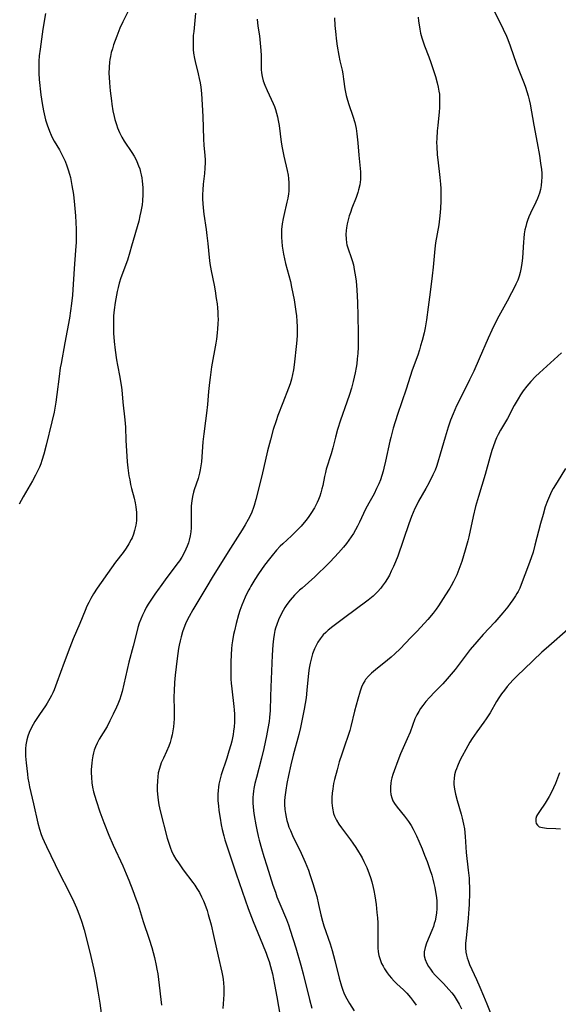
# Model space of a CAD drawing. Units: inches. Extents: x 2054866 to 2060217, y 211345 to 215626.
# Drawn here: x 2055472 to 2055566, y 213432 to 213602 of the extents above; entities that cross this region are included whole.
import ezdxf

# ---------------------------------------------------------------- set-up
doc = ezdxf.new("R2010")
doc.units = ezdxf.units.IN
doc.header["$MEASUREMENT"] = 0
doc.layers.add('c_26_T13S_R18E', color=248, linetype='Continuous')

msp = doc.modelspace()

# ---------------------------------------------------------------- linework, layer by layer
at = {"layer": 'c_26_T13S_R18E'}
for points in [[(2055476.66, 213603.52, 932), (2055476.22, 213600.79, 932), (2055475.73, 213597.37, 932), (2055475.6, 213596.17, 932), (2055475.53, 213595.27, 932), (2055475.51, 213594.66, 932), (2055475.5, 213594.05, 932), (2055475.52, 213593.2, 932), (2055475.59, 213592.07, 932), (2055475.87, 213589.44, 932), (2055476.07, 213587.93, 932), (2055476.3, 213586.69, 932), (2055476.54, 213585.64, 932), (2055476.68, 213585.13, 932), (2055476.94, 213584.27, 932), (2055477.35, 213583.13, 932), (2055477.63, 213582.47, 932), (2055477.94, 213581.84, 932), (2055478.17, 213581.42, 932), (2055479.1, 213579.89, 932), (2055479.4, 213579.33, 932), (2055479.69, 213578.76, 932), (2055480.06, 213577.94, 932), (2055480.38, 213577.14, 932), (2055480.61, 213576.43, 932), (2055480.82, 213575.71, 932), (2055480.98, 213575.1, 932), (2055481.26, 213573.74, 932), (2055481.5, 213572.16, 932), (2055481.69, 213570.41, 932), (2055481.85, 213568.45, 932), (2055481.97, 213566.18, 932), (2055481.98, 213564.85, 932), (2055481.96, 213563.86, 932), (2055481.93, 213563.2, 932), (2055481.68, 213560.14, 932), (2055481.49, 213556.63, 932), (2055481.35, 213554.73, 932), (2055481.19, 213553.3, 932), (2055480.81, 213550.76, 932), (2055480.04, 213546.46, 932), (2055479.37, 213542.89, 932), (2055479.23, 213542.12, 932), (2055479.03, 213540.66, 932), (2055478.66, 213537.52, 932), (2055478.47, 213536.2, 932), (2055478.15, 213534.49, 932), (2055477.77, 213532.77, 932), (2055476.8, 213528.75, 932), (2055476.4, 213527.21, 932), (2055476.05, 213526.08, 932), (2055475.85, 213525.52, 932), (2055475.61, 213524.92, 932), (2055475.35, 213524.34, 932), (2055474.94, 213523.52, 932), (2055474.4, 213522.57, 932), (2055472.79, 213519.81, 932), (2055472.09, 213518.54, 932)], [(2055491.27, 213604.49, 930), (2055490.09, 213602.09, 930), (2055489.58, 213600.98, 930), (2055489.02, 213599.62, 930), (2055488.48, 213598.11, 930), (2055488.27, 213597.41, 930), (2055488.08, 213596.75, 930), (2055487.93, 213596.08, 930), (2055487.84, 213595.58, 930), (2055487.77, 213595.07, 930), (2055487.7, 213594.21, 930), (2055487.67, 213593.16, 930), (2055487.69, 213592.5, 930), (2055487.76, 213591.54, 930), (2055487.89, 213590.14, 930), (2055488.09, 213588.42, 930), (2055488.18, 213587.8, 930), (2055488.36, 213586.67, 930), (2055488.58, 213585.66, 930), (2055488.7, 213585.17, 930), (2055488.96, 213584.31, 930), (2055489.15, 213583.74, 930), (2055489.5, 213582.9, 930), (2055489.91, 213582.09, 930), (2055490.3, 213581.43, 930), (2055491.65, 213579.43, 930), (2055492.01, 213578.84, 930), (2055492.32, 213578.28, 930), (2055492.52, 213577.88, 930), (2055492.81, 213577.16, 930), (2055492.99, 213576.61, 930), (2055493.15, 213576.05, 930), (2055493.26, 213575.57, 930), (2055493.35, 213575.08, 930), (2055493.43, 213574.48, 930), (2055493.52, 213573.4, 930), (2055493.54, 213572.79, 930), (2055493.54, 213572.18, 930), (2055493.47, 213571.06, 930), (2055493.4, 213570.38, 930), (2055493.32, 213569.82, 930), (2055493.22, 213569.25, 930), (2055493.04, 213568.45, 930), (2055492.82, 213567.57, 930), (2055491.6, 213563.2, 930), (2055491.3, 213562.2, 930), (2055490.86, 213560.82, 930), (2055489.73, 213557.76, 930), (2055489.44, 213556.8, 930), (2055489.25, 213556.07, 930), (2055489.09, 213555.34, 930), (2055488.75, 213553.49, 930), (2055488.56, 213552.17, 930), (2055488.47, 213551.14, 930), (2055488.44, 213550.59, 930), (2055488.44, 213549.19, 930), (2055488.48, 213548.16, 930), (2055488.58, 213546.68, 930), (2055488.73, 213545.19, 930), (2055488.96, 213543.55, 930), (2055489.13, 213542.6, 930), (2055489.55, 213540.51, 930), (2055489.69, 213539.77, 930), (2055489.79, 213539.12, 930), (2055489.89, 213538.34, 930), (2055490.07, 213536.18, 930), (2055490.43, 213533.11, 930), (2055490.52, 213531.86, 930), (2055490.62, 213529.57, 930), (2055490.71, 213527.76, 930), (2055490.85, 213525.88, 930), (2055490.96, 213524.82, 930), (2055491.14, 213523.46, 930), (2055491.27, 213522.75, 930), (2055491.43, 213521.94, 930), (2055491.58, 213521.24, 930), (2055492.01, 213519.57, 930), (2055492.2, 213518.75, 930), (2055492.32, 213518.06, 930), (2055492.43, 213517.07, 930), (2055492.45, 213516.37, 930), (2055492.43, 213515.67, 930), (2055492.38, 213515.23, 930), (2055492.33, 213514.86, 930), (2055492.11, 213513.96, 930), (2055491.91, 213513.33, 930), (2055491.67, 213512.71, 930), (2055491.52, 213512.38, 930), (2055491.11, 213511.63, 930), (2055490.65, 213510.91, 930), (2055490.12, 213510.16, 930), (2055488.83, 213508.47, 930), (2055488.13, 213507.52, 930), (2055485.64, 213504, 930)], [(2055502.69, 213603.56, 928), (2055502.35, 213600.43, 928), (2055502.28, 213599.72, 928), (2055502.23, 213598.68, 928), (2055502.24, 213598, 928), (2055502.27, 213597.32, 928), (2055502.34, 213596.64, 928), (2055502.49, 213595.74, 928), (2055502.6, 213595.23, 928), (2055503.14, 213593.06, 928), (2055503.31, 213592.27, 928), (2055503.45, 213591.51, 928), (2055503.56, 213590.75, 928), (2055503.7, 213589.67, 928), (2055503.78, 213588.7, 928), (2055503.84, 213587.73, 928), (2055503.94, 213585.67, 928), (2055504.05, 213581.84, 928), (2055504.13, 213580.64, 928), (2055504.28, 213579.01, 928), (2055504.32, 213578.13, 928), (2055504.33, 213577.72, 928), (2055504.29, 213576.76, 928), (2055504.2, 213575.79, 928), (2055503.99, 213573.94, 928), (2055503.91, 213573, 928), (2055503.87, 213572.15, 928), (2055503.88, 213571.36, 928), (2055503.92, 213570.6, 928), (2055503.98, 213569.84, 928), (2055504.11, 213568.74, 928), (2055504.5, 213566.12, 928), (2055504.65, 213565.07, 928), (2055504.8, 213563.7, 928), (2055505.03, 213561.24, 928), (2055505.15, 213560.21, 928), (2055505.37, 213558.93, 928), (2055505.87, 213556.45, 928), (2055506.05, 213555.47, 928), (2055506.27, 213554.15, 928), (2055506.39, 213553.24, 928), (2055506.47, 213552.52, 928), (2055506.53, 213551.81, 928), (2055506.56, 213551.16, 928), (2055506.57, 213550.59, 928), (2055506.55, 213549.74, 928), (2055506.5, 213548.89, 928), (2055506.43, 213548.19, 928), (2055506.28, 213547.13, 928), (2055506.16, 213546.42, 928), (2055505.46, 213542.31, 928), (2055505.18, 213540.49, 928), (2055505.07, 213539.63, 928), (2055504.91, 213538.05, 928), (2055504.73, 213535.78, 928), (2055504.59, 213534.28, 928), (2055504.42, 213532.95, 928), (2055504.08, 213530.73, 928), (2055503.92, 213529.34, 928), (2055503.68, 213525.83, 928), (2055503.61, 213525.14, 928), (2055503.5, 213524.45, 928), (2055503.37, 213523.89, 928), (2055503.1, 213522.99, 928), (2055502.45, 213521.01, 928), (2055502.33, 213520.58, 928), (2055502.16, 213519.86, 928), (2055502.03, 213519.12, 928), (2055501.94, 213518.24, 928), (2055501.91, 213517.58, 928), (2055501.93, 213515.78, 928), (2055501.92, 213515.13, 928), (2055501.89, 213514.42, 928), (2055501.83, 213513.71, 928), (2055501.72, 213513.01, 928), (2055501.57, 213512.3, 928), (2055501.43, 213511.81, 928), (2055501.23, 213511.25, 928), (2055501, 213510.7, 928), (2055500.58, 213509.86, 928), (2055500.28, 213509.35, 928), (2055499.87, 213508.73, 928), (2055499.44, 213508.11, 928), (2055497.4, 213505.41, 928), (2055496.54, 213504.23, 928), (2055496.37, 213504, 928)], [(2055554.33, 213604.05, 920), (2055555.67, 213601.44, 920), (2055555.98, 213600.8, 920), (2055556.52, 213599.6, 920), (2055556.75, 213599.05, 920), (2055557.18, 213597.91, 920), (2055558.28, 213594.78, 920), (2055558.8, 213593.41, 920), (2055559.6, 213591.42, 920), (2055559.85, 213590.74, 920), (2055560.08, 213590.04, 920), (2055560.31, 213589.27, 920), (2055560.48, 213588.55, 920), (2055560.63, 213587.83, 920), (2055561.27, 213584.21, 920), (2055561.88, 213581.13, 920), (2055562.27, 213578.91, 920), (2055562.46, 213577.59, 920), (2055562.59, 213576.53, 920), (2055562.64, 213575.86, 920), (2055562.65, 213575.19, 920), (2055562.63, 213574.51, 920), (2055562.55, 213573.72, 920), (2055562.43, 213573.06, 920), (2055562.27, 213572.41, 920), (2055562.11, 213571.93, 920), (2055561.92, 213571.46, 920), (2055561.65, 213570.86, 920), (2055560.69, 213568.91, 920), (2055560.43, 213568.29, 920), (2055560.19, 213567.66, 920), (2055560.03, 213567.16, 920), (2055559.88, 213566.6, 920), (2055559.74, 213566.03, 920), (2055559.62, 213565.34, 920), (2055559.53, 213564.63, 920), (2055559.47, 213563.93, 920), (2055559.3, 213561.19, 920), (2055559.21, 213560.22, 920), (2055559.04, 213559.25, 920), (2055558.9, 213558.65, 920), (2055558.73, 213558.05, 920), (2055558.48, 213557.35, 920), (2055558.18, 213556.62, 920), (2055557.82, 213555.87, 920), (2055557.43, 213555.13, 920), (2055556.65, 213553.67, 920), (2055555.23, 213551.09, 920), (2055554.6, 213549.87, 920), (2055554.01, 213548.69, 920), (2055553.37, 213547.31, 920), (2055551.82, 213543.68, 920), (2055550.88, 213541.57, 920), (2055550.16, 213540.06, 920), (2055548.61, 213537.01, 920), (2055547.9, 213535.54, 920), (2055547.3, 213534.19, 920), (2055546.84, 213533.06, 920), (2055546.42, 213531.85, 920), (2055545.89, 213530.13, 920), (2055545.07, 213527.19, 920), (2055544.67, 213525.79, 920), (2055544.42, 213525.06, 920), (2055544.17, 213524.39, 920), (2055543.81, 213523.6, 920), (2055543.08, 213522.15, 920), (2055542.59, 213521.24, 920), (2055541.32, 213519.02, 920), (2055540.88, 213518.2, 920), (2055540.67, 213517.77, 920), (2055540.38, 213517.1, 920), (2055540.11, 213516.41, 920), (2055539.63, 213515.11, 920), (2055537.7, 213509.51, 920), (2055537.32, 213508.52, 920), (2055536.97, 213507.71, 920), (2055536.59, 213506.91, 920), (2055536.25, 213506.25, 920), (2055535.9, 213505.63, 920), (2055535.53, 213505.03, 920), (2055535.03, 213504.31, 920), (2055534.79, 213504, 920)], [(2055513.33, 213602.53, 926), (2055513.49, 213601.34, 926), (2055513.74, 213599.66, 926), (2055513.89, 213598.4, 926), (2055513.99, 213597.12, 926), (2055514.02, 213596.24, 926), (2055514.02, 213594.6, 926), (2055514.04, 213593.8, 926), (2055514.09, 213593.23, 926), (2055514.21, 213592.59, 926), (2055514.41, 213591.86, 926), (2055514.67, 213591.13, 926), (2055515.06, 213590.21, 926), (2055516.11, 213587.95, 926), (2055516.33, 213587.41, 926), (2055516.51, 213586.92, 926), (2055516.72, 213586.24, 926), (2055516.87, 213585.62, 926), (2055517, 213584.98, 926), (2055517.14, 213584.12, 926), (2055517.51, 213581.21, 926), (2055517.67, 213580.27, 926), (2055517.97, 213578.83, 926), (2055518.54, 213576.31, 926), (2055518.69, 213575.5, 926), (2055518.77, 213574.94, 926), (2055518.84, 213574.2, 926), (2055518.86, 213573.46, 926), (2055518.82, 213572.73, 926), (2055518.78, 213572.3, 926), (2055518.65, 213571.53, 926), (2055518.51, 213570.86, 926), (2055517.96, 213568.55, 926), (2055517.84, 213567.99, 926), (2055517.7, 213567.09, 926), (2055517.59, 213566.13, 926), (2055517.56, 213565.37, 926), (2055517.57, 213564.71, 926), (2055517.6, 213564.05, 926), (2055517.69, 213563.21, 926), (2055517.79, 213562.53, 926), (2055517.91, 213561.86, 926), (2055518.28, 213560.19, 926), (2055519.1, 213557.09, 926), (2055519.32, 213556.11, 926), (2055519.73, 213553.92, 926), (2055520.05, 213551.91, 926), (2055520.14, 213551.15, 926), (2055520.23, 213550.23, 926), (2055520.28, 213549.23, 926), (2055520.29, 213548.18, 926), (2055520.27, 213547.68, 926), (2055520.16, 213546.35, 926), (2055519.76, 213542.67, 926), (2055519.63, 213541.82, 926), (2055519.47, 213540.99, 926), (2055519.28, 213540.16, 926), (2055519.04, 213539.35, 926), (2055518.78, 213538.63, 926), (2055517.77, 213536.1, 926), (2055516.93, 213533.87, 926), (2055516.61, 213532.95, 926), (2055516.14, 213531.45, 926), (2055515.64, 213529.66, 926), (2055515.14, 213527.74, 926), (2055514.13, 213523.45, 926), (2055513.13, 213519.31, 926), (2055512.83, 213518.29, 926), (2055512.7, 213517.92, 926), (2055512.4, 213517.15, 926), (2055512.07, 213516.41, 926), (2055511.8, 213515.87, 926), (2055511.27, 213514.92, 926), (2055510.74, 213514.05, 926), (2055508.71, 213510.91, 926), (2055505.72, 213506.11, 926), (2055504.46, 213504, 926)], [(2055526.74, 213602.77, 924), (2055526.82, 213601.46, 924), (2055526.95, 213599.88, 924), (2055527.02, 213599.19, 924), (2055527.2, 213597.87, 924), (2055527.48, 213596.25, 924), (2055527.67, 213595.35, 924), (2055528.05, 213593.74, 924), (2055528.19, 213593.08, 924), (2055528.33, 213592.13, 924), (2055528.55, 213590.5, 924), (2055528.66, 213589.91, 924), (2055528.79, 213589.32, 924), (2055529, 213588.54, 924), (2055529.24, 213587.76, 924), (2055529.92, 213585.74, 924), (2055530.26, 213584.62, 924), (2055530.5, 213583.61, 924), (2055530.64, 213582.7, 924), (2055530.81, 213581.15, 924), (2055530.98, 213578.96, 924), (2055531.21, 213576.69, 924), (2055531.25, 213576.12, 924), (2055531.27, 213575.55, 924), (2055531.24, 213574.75, 924), (2055531.11, 213573.85, 924), (2055530.91, 213572.96, 924), (2055530.78, 213572.5, 924), (2055530.5, 213571.68, 924), (2055529.77, 213569.81, 924), (2055529.51, 213569.08, 924), (2055529.31, 213568.46, 924), (2055529.12, 213567.78, 924), (2055528.96, 213567.1, 924), (2055528.83, 213566.42, 924), (2055528.77, 213565.96, 924), (2055528.73, 213565.23, 924), (2055528.75, 213564.49, 924), (2055528.84, 213563.77, 924), (2055528.91, 213563.45, 924), (2055529.17, 213562.59, 924), (2055529.58, 213561.44, 924), (2055529.81, 213560.72, 924), (2055530.01, 213559.98, 924), (2055530.18, 213559.2, 924), (2055530.39, 213557.93, 924), (2055530.48, 213557.13, 924), (2055530.6, 213555.66, 924), (2055530.72, 213553.48, 924), (2055530.79, 213551.17, 924), (2055530.84, 213548.17, 924), (2055530.84, 213546.62, 924), (2055530.82, 213545.7, 924), (2055530.77, 213544.61, 924), (2055530.7, 213543.71, 924), (2055530.6, 213542.81, 924), (2055530.51, 213542.2, 924), (2055530.33, 213541.25, 924), (2055529.98, 213539.77, 924), (2055529.67, 213538.64, 924), (2055529.33, 213537.54, 924), (2055528.88, 213536.2, 924), (2055527.79, 213533.1, 924), (2055527.27, 213531.46, 924), (2055526.89, 213530.13, 924), (2055526.43, 213528.31, 924), (2055526.15, 213527.27, 924), (2055525.32, 213524.59, 924), (2055525.17, 213524.01, 924), (2055525.02, 213523.34, 924), (2055524.7, 213521.73, 924), (2055524.57, 213521.19, 924), (2055524.37, 213520.46, 924), (2055524.19, 213519.89, 924), (2055523.97, 213519.33, 924), (2055523.75, 213518.83, 924), (2055523.51, 213518.33, 924), (2055523.27, 213517.89, 924), (2055522.66, 213516.92, 924), (2055522.3, 213516.39, 924), (2055521.81, 213515.75, 924), (2055521.48, 213515.33, 924), (2055520.97, 213514.74, 924), (2055520.43, 213514.17, 924), (2055519.88, 213513.61, 924), (2055519.31, 213513.06, 924), (2055517.81, 213511.67, 924), (2055517.34, 213511.23, 924), (2055516.68, 213510.53, 924), (2055515.92, 213509.65, 924), (2055515.47, 213509.08, 924), (2055514.62, 213507.93, 924), (2055513.59, 213506.44, 924), (2055512.97, 213505.49, 924), (2055512.26, 213504.34, 924), (2055512.07, 213504, 924)], [(2055541.26, 213602.9, 922), (2055541.32, 213602.21, 922), (2055541.4, 213601.55, 922), (2055541.52, 213600.84, 922), (2055541.66, 213600.14, 922), (2055541.87, 213599.32, 922), (2055542.09, 213598.63, 922), (2055542.34, 213597.95, 922), (2055543.1, 213596.04, 922), (2055543.45, 213595.06, 922), (2055543.92, 213593.64, 922), (2055544.24, 213592.62, 922), (2055544.56, 213591.49, 922), (2055544.72, 213590.79, 922), (2055544.85, 213590.07, 922), (2055544.91, 213589.57, 922), (2055544.94, 213589.07, 922), (2055544.96, 213588.3, 922), (2055544.92, 213587.17, 922), (2055544.86, 213586.48, 922), (2055544.62, 213584.15, 922), (2055544.53, 213583.23, 922), (2055544.45, 213581.86, 922), (2055544.44, 213581.17, 922), (2055544.45, 213580.46, 922), (2055544.53, 213579.07, 922), (2055544.62, 213578.2, 922), (2055545.01, 213575.14, 922), (2055545.11, 213573.99, 922), (2055545.16, 213573.22, 922), (2055545.18, 213572.16, 922), (2055545.18, 213571.61, 922), (2055545.17, 213571.06, 922), (2055545.1, 213569.76, 922), (2055545, 213568.5, 922), (2055544.8, 213566.91, 922), (2055544.27, 213563.77, 922), (2055544.14, 213562.75, 922), (2055543.85, 213559.6, 922), (2055543.69, 213558.08, 922), (2055543.34, 213555.24, 922), (2055543, 213552.66, 922), (2055542.68, 213550.46, 922), (2055542.43, 213549.07, 922), (2055542.26, 213548.2, 922), (2055541.93, 213546.85, 922), (2055541.67, 213545.93, 922), (2055541.46, 213545.24, 922), (2055541.16, 213544.36, 922), (2055540.22, 213541.71, 922), (2055539.14, 213538.42, 922), (2055537.68, 213534.04, 922), (2055536.93, 213531.67, 922), (2055536.49, 213530.09, 922), (2055536.33, 213529.42, 922), (2055535.59, 213525.97, 922), (2055535.31, 213524.78, 922), (2055535.16, 213524.23, 922), (2055534.93, 213523.48, 922), (2055534.69, 213522.76, 922), (2055534.41, 213522.05, 922), (2055534.04, 213521.21, 922), (2055533.59, 213520.34, 922), (2055532.69, 213518.72, 922), (2055532.13, 213517.67, 922), (2055531.07, 213515.4, 922), (2055530.73, 213514.72, 922), (2055530.39, 213514.07, 922), (2055530.01, 213513.44, 922), (2055529.63, 213512.85, 922), (2055529.23, 213512.27, 922), (2055528.81, 213511.71, 922), (2055528.31, 213511.09, 922), (2055527.45, 213510.11, 922), (2055525.98, 213508.54, 922), (2055524.94, 213507.5, 922), (2055524.1, 213506.68, 922), (2055523.32, 213505.95, 922), (2055521.12, 213504, 922)], [(2055566.06, 213544.75, 918), (2055565.42, 213544.14, 918), (2055562.27, 213541.3, 918), (2055561.56, 213540.62, 918), (2055560.78, 213539.8, 918), (2055560.08, 213538.97, 918), (2055559.46, 213538.15, 918), (2055558.99, 213537.46, 918), (2055558.54, 213536.75, 918), (2055557.89, 213535.62, 918), (2055556.69, 213533.37, 918), (2055555.52, 213531.33, 918), (2055555.12, 213530.58, 918), (2055554.84, 213529.99, 918), (2055554.59, 213529.42, 918), (2055554.22, 213528.45, 918), (2055554, 213527.8, 918), (2055553.64, 213526.61, 918), (2055552.82, 213523.65, 918), (2055551.71, 213519.88, 918), (2055551.2, 213518.1, 918), (2055550.77, 213516.36, 918), (2055550.02, 213512.89, 918), (2055549.86, 213512.19, 918), (2055549.41, 213510.56, 918), (2055548.8, 213508.59, 918), (2055548.31, 213507.2, 918), (2055547.94, 213506.3, 918), (2055547.66, 213505.71, 918), (2055547.35, 213505.14, 918), (2055546.93, 213504.39, 918), (2055546.7, 213504, 918)], [(2055566.76, 213524.72, 916), (2055565.31, 213522.34, 916), (2055564.64, 213521.21, 916), (2055564.37, 213520.7, 916), (2055563.98, 213519.9, 916), (2055563.64, 213519.08, 916), (2055563.27, 213518.07, 916), (2055562.87, 213516.75, 916), (2055562.44, 213515.17, 916), (2055561.48, 213511.42, 916), (2055561.15, 213510.22, 916), (2055560.84, 213509.24, 916), (2055560.38, 213507.93, 916), (2055559.1, 213504.62, 916), (2055558.83, 213504, 916)], [(2055485.64, 213504, 930), (2055485, 213503.01, 930), (2055484.53, 213502.19, 930), (2055484.18, 213501.51, 930), (2055483.85, 213500.83, 930), (2055483.53, 213500.11, 930), (2055482.61, 213497.85, 930), (2055481.47, 213495.19, 930), (2055480.88, 213493.71, 930), (2055479.89, 213491.12, 930), (2055478.65, 213487.61, 930), (2055478.16, 213486.34, 930), (2055477.94, 213485.86, 930), (2055477.72, 213485.38, 930), (2055477.45, 213484.87, 930), (2055476.96, 213484.04, 930), (2055476.65, 213483.57, 930), (2055475.63, 213482.08, 930), (2055474.85, 213480.87, 930), (2055474.54, 213480.34, 930), (2055474.14, 213479.59, 930), (2055473.86, 213478.96, 930), (2055473.63, 213478.33, 930), (2055473.45, 213477.68, 930), (2055473.29, 213476.84, 930), (2055473.22, 213476.15, 930), (2055473.2, 213475.51, 930), (2055473.23, 213474.87, 930), (2055473.33, 213473.69, 930), (2055473.54, 213471.75, 930), (2055473.63, 213471.06, 930), (2055473.77, 213470.23, 930), (2055473.9, 213469.57, 930), (2055474.61, 213466.63, 930), (2055475.37, 213463.26, 930), (2055475.64, 213462.22, 930), (2055475.93, 213461.31, 930), (2055476.17, 213460.69, 930), (2055476.43, 213460.08, 930), (2055476.84, 213459.2, 930), (2055478.33, 213456.1, 930), (2055479.04, 213454.65, 930), (2055480.74, 213451.41, 930), (2055481.58, 213449.64, 930), (2055482.04, 213448.6, 930), (2055482.56, 213447.28, 930), (2055482.97, 213446.1, 930), (2055483.37, 213444.77, 930), (2055483.9, 213442.75, 930), (2055484.54, 213440.16, 930), (2055485.05, 213437.9, 930), (2055485.39, 213436.18, 930), (2055485.75, 213434.16, 930), (2055486.07, 213432.08, 930), (2055486.3, 213430.37, 930)], [(2055496.37, 213504, 928), (2055495.64, 213502.96, 928), (2055494.95, 213501.92, 928), (2055494.48, 213501.18, 928), (2055494.13, 213500.6, 928), (2055493.81, 213500.01, 928), (2055493.48, 213499.32, 928), (2055493.17, 213498.61, 928), (2055492.91, 213497.88, 928), (2055492.68, 213497.14, 928), (2055492.42, 213496.18, 928), (2055491.88, 213493.95, 928), (2055491.13, 213491.15, 928), (2055490.81, 213489.88, 928), (2055489.95, 213486.09, 928), (2055489.73, 213485.32, 928), (2055489.53, 213484.73, 928), (2055489.2, 213483.9, 928), (2055488.96, 213483.35, 928), (2055488.41, 213482.16, 928), (2055487.84, 213480.97, 928), (2055487.34, 213480.03, 928), (2055486, 213477.83, 928), (2055485.61, 213477.1, 928), (2055485.34, 213476.51, 928), (2055485.11, 213475.91, 928), (2055484.97, 213475.42, 928), (2055484.86, 213474.92, 928), (2055484.74, 213474.21, 928), (2055484.68, 213473.67, 928), (2055484.61, 213472.58, 928), (2055484.6, 213472.03, 928), (2055484.63, 213471.19, 928), (2055484.72, 213470.23, 928), (2055484.84, 213469.5, 928), (2055485.01, 213468.69, 928), (2055485.21, 213467.94, 928), (2055485.44, 213467.2, 928), (2055486.1, 213465.23, 928), (2055486.8, 213463.35, 928), (2055487.67, 213461.19, 928), (2055488.42, 213459.45, 928), (2055490.05, 213455.85, 928), (2055490.66, 213454.46, 928), (2055491.11, 213453.39, 928), (2055491.81, 213451.6, 928), (2055492.35, 213450.14, 928), (2055492.71, 213449.11, 928), (2055493.61, 213446.22, 928), (2055494.63, 213443.15, 928), (2055495.07, 213441.73, 928), (2055495.55, 213439.96, 928), (2055495.86, 213438.62, 928), (2055495.99, 213437.95, 928), (2055496.13, 213437.13, 928), (2055496.26, 213436.19, 928), (2055496.75, 213431.75, 928)], [(2055504.46, 213504, 926), (2055502.19, 213500.19, 926), (2055501.56, 213499.06, 926), (2055501.24, 213498.42, 926), (2055500.94, 213497.77, 926), (2055500.64, 213497.05, 926), (2055500.41, 213496.38, 926), (2055500.16, 213495.55, 926), (2055499.98, 213494.84, 926), (2055499.82, 213494.12, 926), (2055499.72, 213493.54, 926), (2055499.47, 213491.76, 926), (2055499.14, 213488.89, 926), (2055499.03, 213487.64, 926), (2055498.95, 213486.19, 926), (2055498.93, 213485.16, 926), (2055498.96, 213482.82, 926), (2055498.95, 213481.36, 926), (2055498.91, 213480.65, 926), (2055498.84, 213479.95, 926), (2055498.75, 213479.25, 926), (2055498.63, 213478.57, 926), (2055498.47, 213477.9, 926), (2055498.28, 213477.23, 926), (2055498.05, 213476.59, 926), (2055497.65, 213475.66, 926), (2055497.1, 213474.53, 926), (2055496.74, 213473.71, 926), (2055496.4, 213472.75, 926), (2055496.22, 213471.96, 926), (2055496.12, 213471.27, 926), (2055496.06, 213470.57, 926), (2055496.03, 213469.59, 926), (2055496.03, 213468.93, 926), (2055496.07, 213468.27, 926), (2055496.18, 213467.22, 926), (2055496.32, 213466.42, 926), (2055496.56, 213465.38, 926), (2055497.77, 213460.64, 926), (2055498.02, 213459.77, 926), (2055498.31, 213458.92, 926), (2055498.5, 213458.45, 926), (2055498.86, 213457.73, 926), (2055499.27, 213457.05, 926), (2055499.71, 213456.38, 926), (2055500.54, 213455.2, 926), (2055502.19, 213453, 926), (2055502.56, 213452.49, 926), (2055502.91, 213451.96, 926), (2055503.34, 213451.24, 926), (2055503.72, 213450.52, 926), (2055504.06, 213449.79, 926), (2055504.29, 213449.22, 926), (2055504.68, 213448.11, 926), (2055504.87, 213447.45, 926), (2055505.35, 213445.67, 926), (2055505.81, 213443.77, 926), (2055506.57, 213440.24, 926), (2055507.22, 213437.47, 926), (2055507.34, 213436.89, 926), (2055507.45, 213436.21, 926), (2055507.53, 213435.53, 926), (2055507.58, 213434.84, 926), (2055507.6, 213434.19, 926), (2055507.58, 213433.58, 926), (2055507.4, 213431.15, 926)], [(2055512.07, 213504, 924), (2055511.91, 213503.71, 924), (2055511.57, 213503.07, 924), (2055511.26, 213502.41, 924), (2055510.96, 213501.72, 924), (2055510.69, 213501.01, 924), (2055510.37, 213500.09, 924), (2055510.14, 213499.34, 924), (2055509.71, 213497.83, 924), (2055509.4, 213496.58, 924), (2055509.26, 213495.97, 924), (2055509.05, 213494.84, 924), (2055508.95, 213494.14, 924), (2055508.88, 213493.48, 924), (2055508.82, 213492.5, 924), (2055508.77, 213491.17, 924), (2055508.76, 213489.84, 924), (2055508.78, 213488.81, 924), (2055508.8, 213488.18, 924), (2055508.85, 213487.52, 924), (2055508.93, 213486.56, 924), (2055509.31, 213483.47, 924), (2055509.37, 213482.88, 924), (2055509.42, 213482.13, 924), (2055509.43, 213481.6, 924), (2055509.41, 213480.78, 924), (2055509.35, 213479.96, 924), (2055509.25, 213479.19, 924), (2055509.16, 213478.62, 924), (2055508.93, 213477.49, 924), (2055508.77, 213476.85, 924), (2055508.45, 213475.72, 924), (2055508.08, 213474.5, 924), (2055507.13, 213471.64, 924), (2055506.92, 213470.93, 924), (2055506.72, 213470.04, 924), (2055506.64, 213469.49, 924), (2055506.58, 213468.94, 924), (2055506.54, 213468.31, 924), (2055506.54, 213467.73, 924), (2055506.56, 213467.15, 924), (2055506.63, 213466.24, 924), (2055506.72, 213465.44, 924), (2055506.92, 213464.15, 924), (2055507.13, 213462.98, 924), (2055507.31, 213462.14, 924), (2055507.56, 213461.08, 924), (2055507.75, 213460.37, 924), (2055508.18, 213458.97, 924), (2055509.71, 213454.47, 924), (2055511.8, 213448.49, 924), (2055512.67, 213446.21, 924), (2055514.27, 213442.32, 924), (2055514.9, 213440.74, 924), (2055515.15, 213440.05, 924), (2055515.4, 213439.3, 924), (2055515.65, 213438.44, 924), (2055515.98, 213437.13, 924), (2055516.37, 213435.29, 924), (2055516.77, 213433.19, 924), (2055517.64, 213428.16, 924)], [(2055521.12, 213504, 922), (2055520.68, 213503.6, 922), (2055519.8, 213502.74, 922), (2055519.05, 213501.87, 922), (2055518.49, 213501.12, 922), (2055518.15, 213500.61, 922), (2055517.84, 213500.08, 922), (2055517.4, 213499.26, 922), (2055517.04, 213498.48, 922), (2055516.73, 213497.69, 922), (2055516.53, 213497.04, 922), (2055516.43, 213496.66, 922), (2055516.29, 213495.94, 922), (2055516.19, 213495.2, 922), (2055516.09, 213494.17, 922), (2055515.97, 213492.38, 922), (2055515.7, 213486.8, 922), (2055515.64, 213485.19, 922), (2055515.58, 213482.77, 922), (2055515.48, 213481.56, 922), (2055515.4, 213480.85, 922), (2055515.21, 213479.65, 922), (2055514.98, 213478.41, 922), (2055514.51, 213476.18, 922), (2055514.11, 213474.52, 922), (2055513.21, 213471.17, 922), (2055512.96, 213470.12, 922), (2055512.79, 213469.28, 922), (2055512.72, 213468.78, 922), (2055512.66, 213468.27, 922), (2055512.62, 213467.72, 922), (2055512.6, 213467.17, 922), (2055512.62, 213466.66, 922), (2055512.66, 213466.15, 922), (2055512.74, 213465.37, 922), (2055512.85, 213464.6, 922), (2055513.12, 213462.98, 922), (2055513.29, 213462.12, 922), (2055513.52, 213461.02, 922), (2055513.69, 213460.3, 922), (2055514.09, 213458.87, 922), (2055514.5, 213457.49, 922), (2055515, 213455.87, 922), (2055516.08, 213452.52, 922), (2055516.5, 213451.29, 922), (2055516.78, 213450.51, 922), (2055517.25, 213449.3, 922), (2055518.43, 213446.59, 922), (2055518.78, 213445.66, 922), (2055519.09, 213444.74, 922), (2055520.04, 213441.65, 922), (2055520.91, 213438.65, 922), (2055521.32, 213437.14, 922), (2055522.43, 213432.69, 922), (2055522.82, 213431.19, 922)], [(2055534.79, 213504, 920), (2055534.21, 213503.35, 920), (2055533.42, 213502.6, 920), (2055532.58, 213501.92, 920), (2055528.3, 213498.69, 920), (2055526.46, 213497.34, 920), (2055525.67, 213496.72, 920), (2055525.22, 213496.31, 920), (2055524.8, 213495.87, 920), (2055524.26, 213495.21, 920), (2055523.85, 213494.6, 920), (2055523.5, 213493.95, 920), (2055523.26, 213493.44, 920), (2055522.94, 213492.58, 920), (2055522.68, 213491.7, 920), (2055522.52, 213490.97, 920), (2055522.37, 213490.12, 920), (2055522.26, 213489.25, 920), (2055521.98, 213486.32, 920), (2055521.82, 213484.95, 920), (2055521.5, 213483.02, 920), (2055521.1, 213480.98, 920), (2055520.85, 213479.84, 920), (2055520.57, 213478.63, 920), (2055519.61, 213475.04, 920), (2055519.18, 213473.35, 920), (2055518.77, 213471.53, 920), (2055518.49, 213470.16, 920), (2055518.3, 213468.99, 920), (2055518.15, 213467.79, 920), (2055518.11, 213467.15, 920), (2055518.1, 213466.47, 920), (2055518.15, 213465.62, 920), (2055518.23, 213464.95, 920), (2055518.36, 213464.28, 920), (2055518.49, 213463.74, 920), (2055518.65, 213463.22, 920), (2055518.86, 213462.59, 920), (2055519.11, 213461.97, 920), (2055519.49, 213461.1, 920), (2055520.95, 213458.07, 920), (2055521.65, 213456.53, 920), (2055522.22, 213455.09, 920), (2055522.49, 213454.34, 920), (2055523, 213452.82, 920), (2055523.41, 213451.46, 920), (2055523.66, 213450.55, 920), (2055524, 213449.16, 920), (2055524.4, 213447.4, 920), (2055524.69, 213446.26, 920), (2055524.92, 213445.49, 920), (2055526, 213442.33, 920), (2055526.34, 213441.22, 920), (2055526.83, 213439.45, 920), (2055527.58, 213436.4, 920), (2055527.96, 213435.01, 920), (2055528.19, 213434.32, 920), (2055528.36, 213433.87, 920), (2055528.59, 213433.33, 920), (2055528.86, 213432.81, 920), (2055529.33, 213431.99, 920), (2055530.16, 213430.72, 920)], [(2055546.7, 213504, 918), (2055546.49, 213503.65, 918), (2055545.57, 213502.18, 918), (2055544.76, 213500.91, 918), (2055544.37, 213500.35, 918), (2055543.85, 213499.66, 918), (2055542.9, 213498.53, 918), (2055541.04, 213496.51, 918), (2055539.99, 213495.41, 918), (2055538.1, 213493.47, 918), (2055537.22, 213492.62, 918), (2055536.57, 213492.03, 918), (2055535.91, 213491.48, 918), (2055533.82, 213489.85, 918), (2055533.14, 213489.26, 918), (2055532.61, 213488.72, 918), (2055532.14, 213488.14, 918), (2055531.99, 213487.9, 918), (2055531.74, 213487.47, 918), (2055531.45, 213486.81, 918), (2055531.2, 213486.11, 918), (2055530.79, 213484.74, 918), (2055530.22, 213482.68, 918), (2055529.58, 213480.01, 918), (2055529.39, 213479.32, 918), (2055529.23, 213478.79, 918), (2055528.34, 213476.23, 918), (2055527.99, 213475.19, 918), (2055527.58, 213473.86, 918), (2055527.19, 213472.49, 918), (2055526.76, 213470.83, 918), (2055526.6, 213470.14, 918), (2055526.43, 213469.18, 918), (2055526.33, 213468.45, 918), (2055526.27, 213467.72, 918), (2055526.26, 213467.2, 918), (2055526.27, 213466.76, 918), (2055526.37, 213465.85, 918), (2055526.58, 213464.96, 918), (2055526.74, 213464.5, 918), (2055527.07, 213463.79, 918), (2055527.48, 213463.1, 918), (2055527.93, 213462.45, 918), (2055529.49, 213460.4, 918), (2055529.94, 213459.79, 918), (2055530.43, 213459.07, 918), (2055530.9, 213458.32, 918), (2055531.18, 213457.86, 918), (2055531.51, 213457.25, 918), (2055531.83, 213456.64, 918), (2055532.32, 213455.56, 918), (2055532.75, 213454.47, 918), (2055532.98, 213453.82, 918), (2055533.21, 213453.1, 918), (2055533.47, 213452.09, 918), (2055533.58, 213451.58, 918), (2055533.74, 213450.67, 918), (2055533.95, 213449.17, 918), (2055534.1, 213447.81, 918), (2055534.19, 213446.87, 918), (2055534.24, 213446.01, 918), (2055534.27, 213445.09, 918), (2055534.27, 213444.17, 918), (2055534.25, 213442.38, 918), (2055534.27, 213441.67, 918), (2055534.33, 213440.97, 918), (2055534.44, 213440.32, 918), (2055534.58, 213439.79, 918), (2055534.91, 213438.95, 918), (2055535.15, 213438.47, 918), (2055535.42, 213438, 918), (2055535.87, 213437.33, 918), (2055536.24, 213436.85, 918), (2055536.62, 213436.39, 918), (2055537.07, 213435.91, 918), (2055537.53, 213435.44, 918), (2055538.68, 213434.36, 918), (2055539.26, 213433.78, 918), (2055539.94, 213433.03, 918), (2055540.44, 213432.39, 918), (2055540.92, 213431.72, 918)], [(2055558.83, 213504, 916), (2055558.54, 213503.4, 916), (2055558.33, 213503.02, 916), (2055558.11, 213502.65, 916), (2055557.67, 213501.97, 916), (2055557.2, 213501.31, 916), (2055556.76, 213500.74, 916), (2055555.89, 213499.68, 916), (2055554.5, 213498.09, 916), (2055552.52, 213495.95, 916), (2055551.38, 213494.68, 916), (2055550.26, 213493.33, 916), (2055547.64, 213489.9, 916), (2055546.98, 213489.08, 916), (2055546.27, 213488.25, 916), (2055545.49, 213487.41, 916), (2055544.12, 213486.02, 916), (2055543.19, 213485.03, 916), (2055542.59, 213484.35, 916), (2055542.04, 213483.65, 916), (2055541.67, 213483.13, 916), (2055541.33, 213482.6, 916), (2055541.02, 213482.05, 916), (2055540.68, 213481.31, 916), (2055539.84, 213479.04, 916), (2055539.34, 213477.85, 916), (2055538.19, 213475.26, 916), (2055537.69, 213474.03, 916), (2055537.06, 213472.32, 916), (2055536.86, 213471.71, 916), (2055536.69, 213471.1, 916), (2055536.58, 213470.65, 916), (2055536.5, 213470.2, 916), (2055536.43, 213469.55, 916), (2055536.42, 213468.82, 916), (2055536.49, 213468.22, 916), (2055536.65, 213467.64, 916), (2055536.87, 213467.13, 916), (2055537.15, 213466.65, 916), (2055537.61, 213466.03, 916), (2055538.9, 213464.46, 916), (2055539.59, 213463.53, 916), (2055540.01, 213462.86, 916), (2055540.37, 213462.21, 916), (2055540.93, 213461.09, 916), (2055541.37, 213460.12, 916), (2055541.92, 213458.81, 916), (2055542.35, 213457.72, 916), (2055542.79, 213456.59, 916), (2055543.27, 213455.25, 916), (2055543.59, 213454.25, 916), (2055543.8, 213453.53, 916), (2055543.98, 213452.81, 916), (2055544.14, 213452.13, 916), (2055544.33, 213451.04, 916), (2055544.42, 213450.38, 916), (2055544.47, 213449.77, 916), (2055544.49, 213449.16, 916), (2055544.48, 213448.44, 916), (2055544.42, 213447.7, 916), (2055544.32, 213447, 916), (2055544.17, 213446.32, 916), (2055544.03, 213445.85, 916), (2055543.88, 213445.38, 916), (2055543.6, 213444.66, 916), (2055542.7, 213442.47, 916), (2055542.45, 213441.7, 916), (2055542.3, 213440.99, 916), (2055542.29, 213440.3, 916), (2055542.44, 213439.62, 916), (2055542.72, 213438.96, 916), (2055543.01, 213438.44, 916), (2055543.35, 213437.94, 916), (2055543.74, 213437.44, 916), (2055544.21, 213436.91, 916), (2055545.63, 213435.47, 916), (2055546.1, 213434.97, 916), (2055546.57, 213434.46, 916), (2055547.05, 213433.86, 916), (2055547.45, 213433.32, 916), (2055547.82, 213432.76, 916), (2055548.33, 213431.89, 916), (2055548.74, 213431.09, 916)], [(2055567.65, 213497.23, 914), (2055563.43, 213493.54, 914), (2055562.69, 213492.87, 914), (2055559.59, 213489.96, 914), (2055558.44, 213488.84, 914), (2055557.67, 213488.05, 914), (2055556.68, 213486.93, 914), (2055556.17, 213486.3, 914), (2055555.69, 213485.67, 914), (2055555.21, 213484.96, 914), (2055554.84, 213484.35, 914), (2055553.7, 213482.38, 914), (2055553.05, 213481.36, 914), (2055552.62, 213480.75, 914), (2055551.4, 213479.06, 914), (2055550.62, 213477.94, 914), (2055550.21, 213477.28, 914), (2055549.48, 213476.01, 914), (2055548.88, 213474.88, 914), (2055548.48, 213474.09, 914), (2055548.04, 213473.13, 914), (2055547.87, 213472.69, 914), (2055547.72, 213472.24, 914), (2055547.56, 213471.63, 914), (2055547.46, 213471.02, 914), (2055547.41, 213470.41, 914), (2055547.42, 213469.97, 914), (2055547.52, 213469.14, 914), (2055547.7, 213468.3, 914), (2055548.01, 213467.16, 914), (2055548.7, 213464.84, 914), (2055548.88, 213464.15, 914), (2055549.11, 213463.09, 914), (2055549.24, 213462.26, 914), (2055549.38, 213460.95, 914), (2055549.57, 213458.2, 914), (2055549.93, 213455.13, 914), (2055550.06, 213453.73, 914), (2055550.1, 213453.04, 914), (2055550.13, 213452.15, 914), (2055550.13, 213451.27, 914), (2055550.06, 213449.16, 914), (2055550.02, 213448.41, 914), (2055549.9, 213446.81, 914), (2055549.78, 213445.59, 914), (2055549.53, 213443.39, 914), (2055549.46, 213442.39, 914), (2055549.46, 213441.65, 914), (2055549.51, 213440.93, 914), (2055549.6, 213440.39, 914), (2055549.72, 213439.91, 914), (2055549.88, 213439.44, 914), (2055550.15, 213438.77, 914), (2055551.35, 213436.18, 914), (2055551.95, 213434.84, 914), (2055552.58, 213433.37, 914), (2055553.14, 213431.97, 914), (2055554.11, 213429.47, 914)], [(2055565.73, 213471.98, 912), (2055565.03, 213470.15, 912), (2055564.69, 213469.37, 912), (2055564.32, 213468.61, 912), (2055563.92, 213467.86, 912), (2055563.61, 213467.33, 912), (2055563.23, 213466.72, 912), (2055562.24, 213465.27, 912), (2055561.93, 213464.78, 912), (2055561.77, 213464.46, 912), (2055561.64, 213464.08, 912), (2055561.6, 213463.56, 912), (2055561.69, 213463.19, 912), (2055561.89, 213462.89, 912), (2055562.23, 213462.64, 912), (2055562.81, 213462.48, 912), (2055563.46, 213462.42, 912), (2055565.08, 213462.33, 912), (2055565.88, 213462.25, 912)]]:
    msp.add_polyline3d(points, dxfattribs=at)

doc.saveas('drawing.dxf')
